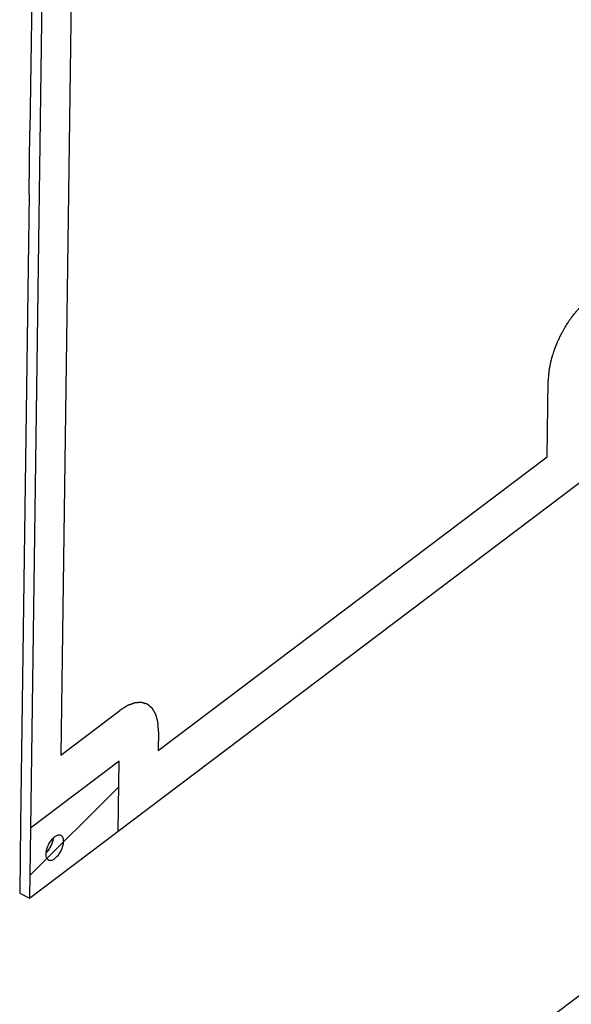
# Model space of a CAD drawing. Extents: x 0 to 594, y 0 to 420.
# Drawn here: x 313 to 327, y 198 to 223 of the extents above; entities that cross this region are included whole.
import ezdxf

# ---------------------------------------------------------------- set-up
doc = ezdxf.new("R2010")
doc.units = 0
doc.header["$LTSCALE"] = 32.67
doc.layers.add('00_COMPONENTS', color=7, linetype='CONTINUOUS')

msp = doc.modelspace()

# ---------------------------------------------------------------- linework, layer by layer
at = {"layer": '00_COMPONENTS', "color": 7, "linetype": 'CONTINUOUS'}
for p, q in [((313.4042519244, 229.4283585772), (313.2769963033, 220.0045133487)), ((313.6555486742, 229.3069869662), (313.2931936853, 202.4729869934)), ((313.255427554, 218.4072514456), (313.0418969355, 202.5943586045)), ((315.4979347306, 202.398129545), (327.809757522, 211.691557487)), ((340.6004431537, 208.4561018385), (319.3433472004, 192.4104445184)), ((313.0181713113, 200.837370511), (313.269468061, 200.7159988999))]:
    msp.add_line(p, q, dxfattribs=at)
at = {"layer": '00_COMPONENTS', "color": 4, "linetype": 'CONTINUOUS'}
for p, q in [((314.3811158979, 228.5898876587), (314.053270908, 204.3115067309)), ((313.255427554, 218.4072514456), (313.2769963033, 220.0045133487)), ((326.2861119662, 211.8062371855), (326.3119944654, 213.7229514692)), ((316.505619361, 204.4235526876), (326.2861119662, 211.8062371855)), ((314.053270908, 204.3115067309), (315.5389153543, 205.432927161)), ((316.5120899858, 204.9027312585), (316.505619361, 204.4235526876)), ((315.5216603549, 204.1551176385), (313.2931936853, 202.4729869934)), ((315.4979347306, 202.398129545), (315.5216603549, 204.1551176385)), ((313.0418969355, 202.5943586045), (313.0181713113, 200.837370511)), ((313.2931936853, 202.4729869934), (313.269468061, 200.7159988999)), ((313.269468061, 200.7159988999), (315.4979347306, 202.398129545)), ((313.8617678241, 202.2243211614), (313.8610813566, 202.2187690238))]:
    msp.add_line(p, q, dxfattribs=at)
at = {"layer": '00_COMPONENTS', "color": 2, "linetype": 'CONTINUOUS'}
msp.add_line((313.2770798682, 201.279687104), (315.5130250146, 203.5156322504), dxfattribs=at)
at = {"layer": '00_COMPONENTS', "color": 4, "linetype": 'CONTINUOUS'}
for points, start_tangent, end_tangent in [([(327.3196790957, 215.7483746118), (327.2715030768, 215.7059876292), (327.2474150674, 215.6847941379), (327.223327058, 215.6636006466), (327.1992390485, 215.6424071553), (327.1871950438, 215.6318104097), (327.1751510391, 215.6212136641), (327.1631070343, 215.6106169184), (327.1510630296, 215.6000201728), (327.1450410273, 215.5947217999), (327.1390190249, 215.5894234271), (327.1360080237, 215.5867742407), (327.1329970225, 215.5841250543), (327.1299860214, 215.5814758679), (327.1284805208, 215.5801512747), (327.1277277705, 215.5794889781), (327.1269750202, 215.5788266815), (327.1262483746, 215.577999489), (327.125521729, 215.5771722966), (327.1240684378, 215.5755179116), (327.1211618553, 215.5722091418), (327.1182552729, 215.5689003719), (327.1153486905, 215.5655916021), (327.1095355257, 215.5589740624), (327.1037223608, 215.5523565227), (327.0920960311, 215.5391214433), (327.0804697015, 215.525886364), (327.0688433718, 215.5126512846), (327.0572170421, 215.4994162052), (327.0339643828, 215.4729460465), (327.0107117234, 215.4464758877), (326.9990853938, 215.4332408083), (326.9874590641, 215.420005729), (326.9758327344, 215.4067706496), (326.9642064047, 215.3935355702), (326.9583932399, 215.3869180305), (326.9525800751, 215.3803004908), (326.9496734926, 215.376991721), (326.9467669102, 215.3736829512), (326.9438603278, 215.3703741813), (326.9424070366, 215.3687197964), (326.941680391, 215.3678926039), (326.9409537454, 215.3670654115), (326.9402808822, 215.3661048306), (326.939608019, 215.3651442498), (326.9382622926, 215.3632230882), (326.9355708397, 215.3593807649), (326.9328793869, 215.3555384417), (326.9301879341, 215.3516961184), (326.9248050284, 215.3440114719), (326.9194221227, 215.3363268254), (326.9086563114, 215.3209575323), (326.8978905, 215.3055882393), (326.8871246887, 215.2902189462), (326.8763588774, 215.2748496532), (326.8548272547, 215.2441110671), (326.833295632, 215.213372481), (326.8225298207, 215.198003188), (326.8117640093, 215.1826338949), (326.800998198, 215.1672646019), (326.7902323867, 215.1518953088), (326.784849481, 215.1442106623), (326.7794665753, 215.1365260158), (326.7767751225, 215.1326836925), (326.7740836696, 215.1288413692), (326.7713922168, 215.124999046), (326.7700464904, 215.1230778843), (326.7693736272, 215.1221173035), (326.768700764, 215.1211567227), (326.7680975802, 215.1200798223), (326.7674943964, 215.1190029218), (326.7662880288, 215.1168491209), (326.7638752937, 215.1125415191), (326.7614625586, 215.1082339173), (326.7590498234, 215.1039263155), (326.7542243531, 215.0953111119), (326.7493988829, 215.0866959083), (326.7397479423, 215.0694655011), (326.7300970018, 215.0522350939), (326.7204460612, 215.0350046866), (326.7107951206, 215.0177742794), (326.6914932395, 214.983313465), (326.6721913584, 214.9488526506), (326.6625404179, 214.9316222433), (326.6528894773, 214.9143918361), (326.6432385368, 214.8971614289), (326.6335875962, 214.8799310217), (326.6287621259, 214.8713158181), (326.6239366557, 214.8627006145), (326.6215239205, 214.8583930127), (326.6191111854, 214.8540854109), (326.6166984502, 214.8497778091), (326.6154920827, 214.8476240082), (326.6148888989, 214.8465471077), (326.6142857151, 214.8454702073), (326.6137962839, 214.8443556737), (326.6133068528, 214.8432411401), (326.6123279904, 214.841012073), (326.6103702657, 214.8365539388), (326.6084125411, 214.8320958046), (326.6064548164, 214.8276376704), (326.602539367, 214.8187214019), (326.5986239177, 214.8098051335), (326.590793019, 214.7919725966), (326.5829621202, 214.7741400596), (326.5751312215, 214.7563075227), (326.5673003228, 214.7384749858), (326.5516385254, 214.702809912), (326.5359767279, 214.6671448382), (326.5281458292, 214.6493123013), (326.5203149305, 214.6314797644), (326.5124840318, 214.6136472275), (326.5046531331, 214.5958146906), (326.5007376837, 214.5868984222), (326.4968222343, 214.5779821537), (326.4948645097, 214.5735240195), (326.492906785, 214.5690658853), (326.4909490603, 214.564607751), (326.489970198, 214.5623786839), (326.4894807668, 214.5612641504), (326.4889913356, 214.5601496168), (326.4886229334, 214.5590217542), (326.4882545311, 214.5578938915), (326.4875177266, 214.5556381662), (326.4860441176, 214.5511267156), (326.4845705085, 214.5466152651), (326.4830968995, 214.5421038145), (326.4801496814, 214.5330809133), (326.4772024633, 214.5240580122), (326.4713080272, 214.5060122098), (326.465413591, 214.4879664075), (326.4595191549, 214.4699206052), (326.4536247187, 214.4518748028), (326.4418358465, 214.4157831982), (326.4300469742, 214.3796915935), (326.424152538, 214.3616457912), (326.4182581019, 214.3435999889), (326.4123636657, 214.3255541865), (326.4064692296, 214.3075083842), (326.4035220115, 214.298485483), (326.4005747934, 214.2894625819), (326.3991011844, 214.2849511313), (326.3976275754, 214.2804396807), (326.3961539663, 214.2759282301), (326.3954171618, 214.2736725048), (326.3950487595, 214.2725446422), (326.3946803573, 214.2714167795), (326.3944470163, 214.2703185477), (326.3942136752, 214.2692203159), (326.3937469932, 214.2670238524), (326.3928136291, 214.2626309252), (326.391880265, 214.258237998), (326.3909469009, 214.2538450708), (326.3890801728, 214.2450592164), (326.3872134446, 214.236273362), (326.3834799883, 214.2187016533), (326.3797465319, 214.2011299445), (326.3760130756, 214.1835582358), (326.3722796193, 214.165986527), (326.3648127066, 214.1308431095), (326.3573457939, 214.095699692), (326.3536123376, 214.0781279833), (326.3498788813, 214.0605562745), (326.3461454249, 214.0429845658), (326.3424119686, 214.025412857), (326.3405452404, 214.0166270026), (326.3386785122, 214.0078411483), (326.3377451482, 214.0034482211), (326.3368117841, 213.9990552939), (326.33587842, 213.9946623667), (326.3354117379, 213.9924659031), (326.3351783969, 213.9913676713), (326.3349450559, 213.9902694395), (326.3348554052, 213.9892252285), (326.3347657544, 213.9881810174), (326.3345864529, 213.9860925954), (326.3342278499, 213.9819157512), (326.3338692469, 213.977738907), (326.333510644, 213.9735620629), (326.332793438, 213.9652083746), (326.332076232, 213.9568546862), (326.33064182, 213.9401473096), (326.3292074081, 213.923439933), (326.3277729961, 213.9067325563), (326.3263385842, 213.8900251797), (326.3234697603, 213.8566104264), (326.3206009363, 213.8231956732), (326.3177321124, 213.7897809199), (326.3119944646, 213.7229514134)], (-0.7507746795140313, -0.6605583854593046), (-0.08554032453251102, -0.9963347092613369)), ([(316.5120899858, 204.9027312585), (316.5082122196, 204.9612203381), (316.5062733365, 204.9904648779), (316.5043344533, 205.0197094177), (316.5023955702, 205.0489539575), (316.5014261287, 205.0635762274), (316.5004566871, 205.0781984973), (316.4994872456, 205.0928207672), (316.4990025248, 205.1001319021), (316.498517804, 205.1074430371), (316.4980330833, 205.114754172), (316.4975483625, 205.122065307), (316.4973060021, 205.1257208744), (316.4970636417, 205.1293764419), (316.4968212813, 205.1330320094), (316.4967001011, 205.1348597931), (316.496639511, 205.135773685), (316.4965789209, 205.1366875769), (316.4963732748, 205.137455423), (316.4961676287, 205.1382232692), (316.4957563364, 205.1397589616), (316.4949337519, 205.1428303464), (316.4941111673, 205.1459017311), (316.4932885828, 205.1489731159), (316.4916434137, 205.1551158854), (316.4899982447, 205.1612586549), (316.4883530756, 205.1674014244), (316.4867079065, 205.1735441939), (316.4834175684, 205.1858297329), (316.4801272303, 205.198115272), (316.4768368921, 205.210400811), (316.4702562159, 205.234971889), (316.4636755396, 205.2595429671), (316.4603852015, 205.2718285061), (316.4570948634, 205.2841140451), (316.4538045252, 205.2963995841), (316.4521593562, 205.3025423537), (316.4505141871, 205.3086851232), (316.448869018, 205.3148278927), (316.447223849, 205.3209706622), (316.4464012644, 205.3240420469), (316.4455786799, 205.3271134317), (316.4451673876, 205.3286491241), (316.4447560954, 205.3301848165), (316.4443448031, 205.3317205088), (316.444139157, 205.332488355), (316.4439335108, 205.3332562012), (316.4435906417, 205.3338487547), (316.4432477725, 205.3344413082), (316.4425620341, 205.3356264152), (316.4418762958, 205.3368115221), (316.4411905574, 205.3379966291), (316.4398190808, 205.340366843), (316.4384476041, 205.342737057), (316.4357046507, 205.3474774849), (316.4329616973, 205.3522179128), (316.4302187439, 205.3569583407), (316.4274757906, 205.3616987686), (316.4219898838, 205.3711796243), (316.4165039771, 205.3806604801), (316.4110180703, 205.3901413359), (316.4000462568, 205.4091030475), (316.3890744433, 205.428064759), (316.3835885365, 205.4375456148), (316.3781026298, 205.4470264706), (316.372616723, 205.4565073264), (316.3698737696, 205.4612477543), (316.3671308163, 205.4659881822), (316.3643878629, 205.4707286101), (316.3616449095, 205.475469038), (316.3602734328, 205.4778392519), (316.3589019561, 205.4802094659), (316.3582162178, 205.4813945728), (316.3575304794, 205.4825796798), (316.3568447411, 205.4837647868), (316.3565018719, 205.4843573403), (316.3563304373, 205.484653617), (316.3561590028, 205.4849498938), (316.3559208035, 205.4851498121), (316.3556826043, 205.4853497304), (316.3552062058, 205.4857495671), (316.3542534088, 205.4865492404), (316.3533006118, 205.4873489137), (316.3523478149, 205.488148587), (316.3504422209, 205.4897479336), (316.348536627, 205.4913472802), (316.3447254391, 205.4945459735), (316.3409142512, 205.4977446667), (316.3371030633, 205.5009433599), (316.3332918754, 205.5041420532), (316.3256694996, 205.5105394397), (316.3180471239, 205.5169368261), (316.3104247481, 205.5233342126), (316.2951799965, 205.5361289855), (316.279935245, 205.5489237585), (316.2723128692, 205.555321145), (316.2646904934, 205.5617185314), (316.2570681176, 205.5681159179), (316.2532569297, 205.5713146112), (316.2494457419, 205.5745133044), (316.245634554, 205.5777119976), (316.2418233661, 205.5809106909), (316.2399177721, 205.5825100375), (316.2380121782, 205.5841093841), (316.2370593812, 205.5849090574), (316.2361065842, 205.5857087307), (316.2351537873, 205.586508404), (316.2346773888, 205.5869082407), (316.2344391895, 205.587108159), (316.2342009903, 205.5873080773), (316.233913431, 205.5873970297), (316.2336258718, 205.5874859821), (316.2330507533, 205.5876638868), (316.2319005163, 205.5880196962), (316.2307502793, 205.5883755057), (316.2296000422, 205.5887313151), (316.2272995682, 205.589442934), (316.2249990942, 205.5901545528), (316.2203981461, 205.5915777906), (316.2157971981, 205.5930010283), (316.21119625, 205.5944242661), (316.206595302, 205.5958475038), (316.1973934059, 205.5986939793), (316.1881915098, 205.6015404548), (316.1789896136, 205.6043869303), (316.1605858214, 205.6100798813), (316.1421820292, 205.6157728323), (316.1329801331, 205.6186193078), (316.123778237, 205.6214657833), (316.1145763409, 205.6243122588), (316.1099753928, 205.6257354966), (316.1053744448, 205.6271587343), (316.1007734967, 205.628581972), (316.0961725487, 205.6300052098), (316.0938720746, 205.6307168287), (316.0915716006, 205.6314284475), (316.0904213636, 205.631784257), (316.0892711266, 205.6321400664), (316.0881208896, 205.6324958759), (316.0875457711, 205.6326737806), (316.0872582118, 205.6327627329), (316.0869706526, 205.6328516853), (316.0866410377, 205.6328307032), (316.0863114228, 205.6328097211), (316.0856521929, 205.632767757), (316.0843337333, 205.6326838287), (316.0830152737, 205.6325999004), (316.0816968141, 205.6325159721), (316.0790598948, 205.6323481155), (316.0764229756, 205.6321802589), (316.0711491371, 205.6318445457), (316.0658752987, 205.6315088324), (316.0606014602, 205.6311731192), (316.0553276217, 205.630837406), (316.0447799447, 205.6301659796), (316.0342322678, 205.6294945532), (316.0236845908, 205.6288231268), (316.0025892369, 205.6274802739), (315.981493883, 205.6261374211), (315.970946206, 205.6254659946), (315.9603985291, 205.6247945682), (315.9498508521, 205.6241231418), (315.9445770136, 205.6237874286), (315.9393031752, 205.6234517154), (315.9340293367, 205.6231160022), (315.9287554982, 205.6227802889), (315.926118579, 205.6226124323), (315.9234816597, 205.6224445757), (315.9221632001, 205.6223606474), (315.9208447405, 205.6222767191), (315.9195262809, 205.6221927908), (315.9188670511, 205.6221508267), (315.9185374361, 205.6221298446), (315.9182078212, 205.6221088625), (315.9178487056, 205.6219787452), (315.91748959, 205.6218486279), (315.9167713587, 205.6215883933), (315.9153348962, 205.621067924), (315.9138984337, 205.6205474548), (315.9124619712, 205.6200269856), (315.9095890462, 205.6189860471), (315.9067161212, 205.6179451086), (315.9009702711, 205.6158632316), (315.8952244211, 205.6137813547), (315.8894785711, 205.6116994777), (315.883732721, 205.6096176008), (315.872241021, 205.6054538468), (315.8607493209, 205.6012900929), (315.8492576208, 205.597126339), (315.8262742207, 205.5887988312), (315.8032908205, 205.5804713233), (315.7917991205, 205.5763075694), (315.7803074204, 205.5721438155), (315.7688157203, 205.5679800616), (315.7630698703, 205.5658981846), (315.7573240203, 205.5638163077), (315.7515781702, 205.5617344307), (315.7458323202, 205.5596525537), (315.7429593952, 205.5586116153), (315.7400864702, 205.5575706768), (315.7386500077, 205.5570502075), (315.7372135451, 205.5565297383), (315.7357770826, 205.5560092691), (315.7350588514, 205.5557490344), (315.7343406201, 205.5554887998), (315.73357724, 205.5550100433), (315.7328138599, 205.5545312868), (315.7312870997, 205.5535737737), (315.7297603395, 205.5526162606), (315.7282335792, 205.5516587476), (315.7251800588, 205.5497437215), (315.7221265383, 205.5478286954), (315.7160194974, 205.5439986431), (315.7099124565, 205.5401685909), (315.7038054156, 205.5363385386), (315.6976983747, 205.5325084864), (315.6854842929, 205.5248483819), (315.673270211, 205.5171882775), (315.6610561292, 205.509528173), (315.6366279656, 205.4942079641), (315.6121998019, 205.4788877551), (315.5877716383, 205.4635675462), (315.538915311, 205.4329271283)], (-0.06615374631653244, 0.9978094416512042), (-0.8471773261356493, -0.5313102465430642)), ([(313.8610813566, 202.2187690235), (313.8565963448, 202.1954891698), (313.8543538389, 202.183849243), (313.853232586, 202.1780292796), (313.852111333, 202.1722093161), (313.8509900801, 202.1663893527), (313.8498688271, 202.1605693893), (313.8495885139, 202.1591143984), (313.8493082006, 202.1576594076), (313.849168044, 202.1569319122), (313.8489626341, 202.1561791202), (313.8484865608, 202.1546482399), (313.8475344143, 202.1515864793), (313.8465822678, 202.1485247187), (313.8446779748, 202.1424011974), (313.8427736818, 202.1362776761), (313.8389650958, 202.1240306336), (313.8351565098, 202.1117835911), (313.8332522168, 202.1056600698), (313.8313479238, 202.0995365485), (313.8303957773, 202.0964747879), (313.8294436308, 202.0934130273), (313.8289675575, 202.0918821469), (313.8283760623, 202.0903588545), (313.8270776499, 202.0873198575), (313.8244808251, 202.0812418635), (313.8218840004, 202.0751638694), (313.8192871756, 202.0690858754), (313.8166903508, 202.0630078814), (313.8114967012, 202.0508518933), (313.8088998764, 202.0447738993), (313.8063030517, 202.0386959052), (313.8037062269, 202.0326179112), (313.8024078145, 202.0295789142), (313.8017586083, 202.0280594157), (313.8011094021, 202.0265399172), (313.8003135827, 202.0250938712), (313.7995177633, 202.0236478253), (313.7979261245, 202.0207557334), (313.794742847, 202.0149715496), (313.7915595694, 202.0091873658), (313.7883762918, 202.0034031821), (313.7820097367, 201.9918348145), (313.7788264591, 201.9860506307), (313.7756431816, 201.9802664469), (313.772459904, 201.9744822632), (313.7692766264, 201.9686980794), (313.7676849877, 201.9658059875), (313.7668511335, 201.9644041158), (313.7659412097, 201.9630905927), (313.7641213622, 201.9604635465), (313.7623015147, 201.9578365002), (313.7586618196, 201.9525824077), (313.7550221246, 201.9473283152), (313.7477427345, 201.9368201302), (313.7404633444, 201.9263119452), (313.7368236493, 201.9210578527), (313.7331839543, 201.9158037602), (313.7313641068, 201.913176714), (313.7295442592, 201.9105496677), (313.7286343355, 201.9092361446), (313.7276652467, 201.9080388306), (313.7266665754, 201.9068996211), (313.7256679041, 201.9057604117), (313.7216732189, 201.9012035738), (313.7176785337, 201.896646736), (313.7136838486, 201.8920898982), (313.7096891634, 201.8875330603), (313.701699793, 201.8784193847), (313.6857210523, 201.8601920333)], (-0.1891775411533718, -0.9819428995227595), (-0.6592008143968787, -0.7519669449507018))]:
    msp.add_spline(points, degree=3, dxfattribs=dict(at, start_tangent=start_tangent, end_tangent=end_tangent))
at = {"layer": '00_COMPONENTS', "color": 7, "linetype": 'CONTINUOUS'}
for points, start_tangent, end_tangent in [([(313.6826144733, 201.8183478846), (313.6861906527, 201.8665859806), (313.6955791073, 201.917969225), (313.7105237445, 201.9710960169), (313.7306169137, 202.0245171959), (313.7553105254, 202.0767755715), (313.7839310023, 202.1264456715), (313.8156976525, 202.1721726249), (313.8497439645, 202.2127091197), (313.8851412438, 202.246949426), (313.9209239447, 202.2739595575), (313.9561160085, 202.2930027482), (313.9897574874, 202.3035595495), (314.0209307296, 202.3053419994), (314.0487854103, 202.2983014773), (314.0514805267, 202.2970563599)], (0.01350234616833147, 0.9999088391688267), (0.9000671807940395, -0.4357511561171923)), ([(313.8617316394, 202.2240109584), (313.8610545076, 202.2185623585), (313.851666053, 202.1671791141), (313.8367214157, 202.1140523222), (313.8166282466, 202.0606311432), (313.7919346349, 202.0083727676), (313.763314158, 201.9587026677), (313.7315475078, 201.9129757143), (313.6975011957, 201.8724392194), (313.6862106554, 201.8606816023)], (-0.1175173610986228, -0.9930708282093559), (-0.7049527838402585, -0.7092542368966647)), ([(314.0514805267, 202.2970563599), (314.0725617264, 202.2826300304), (314.091611122, 202.2587551347), (314.1054139793, 202.2273280353), (314.1135937922, 202.1892059814), (314.1159274368, 202.1454288434)], (0.9000671806607033, -0.4357511563926053), (-0.01350234638202572, -0.999908839165941)), ([(314.1159274368, 202.1454288434), (314.1123512574, 202.0971907474), (314.1029628028, 202.045807503), (314.0880181655, 201.9926807111), (314.0679249964, 201.9392595321), (314.0432313847, 201.8870011565), (314.0146109077, 201.8373310566), (313.9828442575, 201.7916041032), (313.9487979455, 201.7510676084), (313.9134006663, 201.7168273021), (313.8776179654, 201.6898171706), (313.8424259016, 201.6707739799), (313.8087844227, 201.6602171786), (313.7776111805, 201.6584347286), (313.7497564998, 201.6654752507), (313.7470613833, 201.6667203682)], (-0.01350234616833147, -0.9999088391688267), (-0.9000671808223161, 0.4357511560587856)), ([(313.7470613833, 201.6667203682), (313.7259801836, 201.6811466977), (313.706930788, 201.7050215934), (313.6931279308, 201.7364486928), (313.6849481179, 201.7745707466), (313.6826144733, 201.8183478846)], (-0.9000671806607033, 0.4357511563926053), (0.01350234638202572, 0.999908839165941))]:
    msp.add_spline(points, degree=3, dxfattribs=dict(at, start_tangent=start_tangent, end_tangent=end_tangent))

doc.saveas('drawing.dxf')
